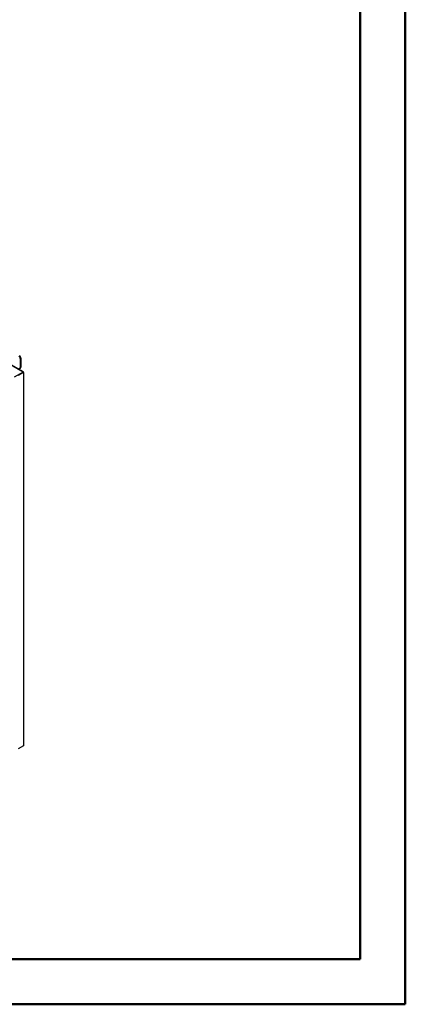
# Model space of a CAD drawing. Units: millimetres. Extents: x 1 to 3781, y 4 to 5350.
# Drawn here: x 3013 to 3781, y 4 to 1966 of the extents above; entities that cross this region are included whole.
import ezdxf

# ---------------------------------------------------------------- set-up
doc = ezdxf.new("R2010")
doc.units = ezdxf.units.MM
doc.header["$LTSCALE"] = 18

msp = doc.modelspace()

# ---------------------------------------------------------------- linework, layer by layer
at = {"color": 7, "linetype": 'Continuous', "lineweight": 50}
for p, q in [((3781.419, 3.866), (3781.419, 5349.866)), ((3691.419, 93.866), (3691.419, 5259.699)), ((181.419, 93.866), (3691.419, 93.866)), ((3691.419, 93.866), (3257.79, 93.866)), ((1.419, 3.866), (3781.419, 3.866))]:
    msp.add_line(p, q, dxfattribs=at)
at = {"color": 8, "linetype": 'Continuous', "lineweight": 25}
msp.add_line((3019.775, 1263.728), (2974.14, 1290.073), dxfattribs=at)
at = {"color": 7, "linetype": 'Continuous', "lineweight": 25}
for p, q in [((3020.457, 1264.011), (2974.45, 1290.57)), ((3015.557, 1291.68), (3014.142, 1290.864)), ((3014.142, 1290.864), (3014.142, 1272.9)), ((3015.557, 1291.68), (3015.557, 1273.716)), ((3019.775, 1263.728), (3002.097, 1253.523)), ((3019.846, 1263.687), (3009.239, 1257.564)), ((3020.553, 1263.279), (3009.946, 1257.156)), ((3013.314, 1271.069), (3014.728, 1271.885)), ((3014.142, 1272.9), (3015.557, 1273.716)), ((3019.775, 1263.535), (3019.775, 1263.728)), ((3020.553, 1263.279), (3019.846, 1263.687)), ((3020.553, 1263.279), (3020.553, 519.002)), ((3021.139, 520.635), (3021.139, 1263.279)), ((3020.553, 519.002), (3009.946, 512.879))]:
    msp.add_line(p, q, dxfattribs=at)
for centre, radius, start, end in [((3008.001, 1290.584), 6.147, 2.605478, 57.394522), ((3009.416, 1291.401), 6.147, 2.605478, 57.394522), ((3012.418, 1272.62), 1.747, 230.796715, 9.214037), ((3013.654, 1273.474), 1.918, 304.056351, 7.25583)]:
    msp.add_arc(centre, radius, start, end, dxfattribs=at)
for points in [[(3020.553, 1263.279), (3020.585, 1263.45), (3020.648, 1263.792), (3020.48, 1264.051), (3020.172, 1264.067), (3019.907, 1263.841), (3019.775, 1263.728)], [(3021.139, 520.635), (3021.111, 520.346), (3021.057, 519.768), (3020.721, 519.257), (3020.553, 519.002)]]:
    msp.add_open_spline(points, degree=3, dxfattribs=at)
for points, knots in [([(3020.92, 1263.28), (3020.909, 1263.28), (3020.887, 1263.281), (3020.701, 1263.31), (3020.419, 1263.385), (3020.17, 1263.51), (3020.039, 1263.576)], [0, 0, 0, 0, 0.22777097, 0.44911255, 0.71158552, 1, 1, 1, 1]), ([(3020.553, 1263.279), (3020.724, 1263.262), (3021.06, 1263.229), (3021.109, 1263.263), (3021.133, 1263.279)], [0, 0, 0, 0, 0.50926749, 1, 1, 1, 1]), ([(3020.93, 1263.279), (3020.93, 1263.279), (3020.936, 1263.279), (3020.927, 1263.28), (3020.92, 1263.28)], [0, 0, 0, 0, 0.16376859, 1, 1, 1, 1])]:
    msp.add_open_spline(points, degree=3, knots=knots, dxfattribs=at)

doc.saveas('drawing.dxf')
